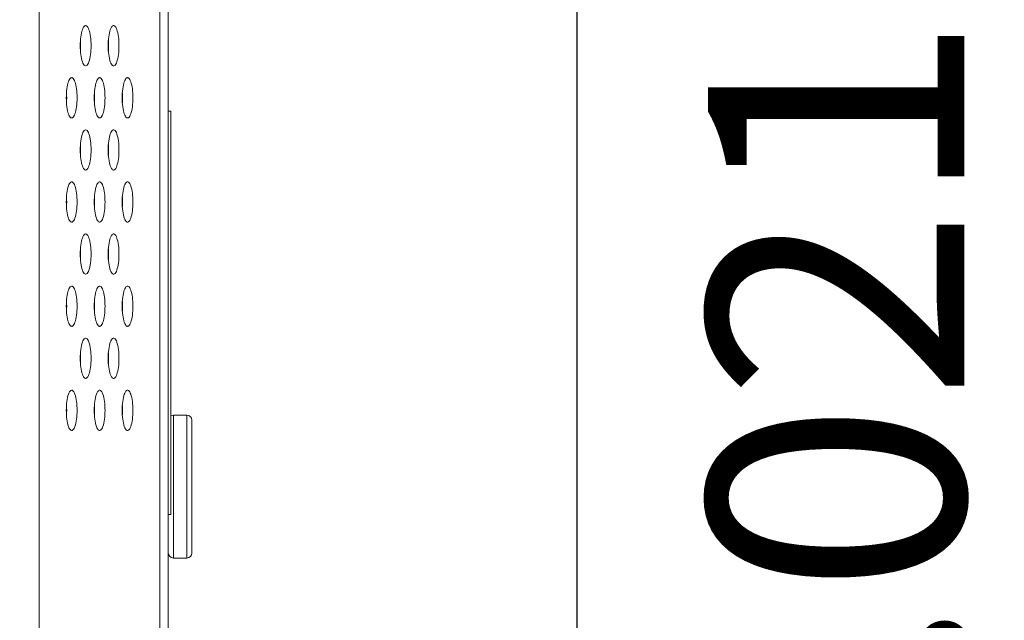
# Model space of a CAD drawing. Extents: x 2 to 114, y -9 to 76.
# Drawn here: x 65 to 67, y 34 to 35 of the extents above; entities that cross this region are included whole.
import ezdxf

# ---------------------------------------------------------------- set-up
doc = ezdxf.new("R2010")
doc.units = 0
doc.header["$MEASUREMENT"] = 0
doc.linetypes.add('CONTINUOUS_', pattern=[0])
doc.linetypes.add('DCAD_CONTINUOUS', pattern=[0])
doc.layers.get('0').update_dxf_attribs({"linetype": 'DCAD_CONTINUOUS', "lineweight": 0})
doc.layers.add('03_ALL_AXES', color=7, linetype='DCAD_CONTINUOUS', lineweight=0)
doc.layers.add('09_ALL_ROUNDS', color=7, linetype='DCAD_CONTINUOUS', lineweight=0)
doc.styles.add('DC_TEXTSTYLE4', font='arial.ttf', dxfattribs={"height": 0.6})
doc.dimstyles.get("Standard").update_dxf_attribs({"dimtxt": 0.18, "dimasz": 0.18, "dimexe": 0.18, "dimexo": 0.0625, "dimgap": 0.09, "dimtad": 0, "dimtih": 1, "dimtoh": 1, "dimdec": 4, "dimzin": 0, "dimdsep": 46, "dimtxsty": 'Standard', "dimcen": 0.09, "dimadec": 0, "dimazin": 0, "dimtfac": 1, "dimtdec": 4, "dimtofl": 0, "dimtmove": 0, "dimatfit": 3, "dimfxl": 1, "dimtolj": 1, "dimtzin": 0, "dimarcsym": 0})

# ---------------------------------------------------------------- blocks, each defined once
blk = doc.blocks.new('*D12')
at = {"color": 0, "linetype": 'Continuous', "lineweight": -2, "ltscale": 0.004921}
for p, q in [((66.1155, 43.8828), (66.7167, 43.8828)), ((66.4167, 24.4619), (66.4167, 43.2828)), ((64.3531, 23.8619), (66.7167, 23.8619))]:
    blk.add_line(p, q, dxfattribs=at)
at = {"color": 0}
for points in [[(66.5167, 43.2828), (66.3167, 43.2828), (66.4167, 43.8828)], [(66.3167, 24.4619), (66.5167, 24.4619), (66.4167, 23.8619)]]:
    blk.add_solid(points, dxfattribs=at)
at = {"layer": 'Defpoints', "color": 0}
for p in [(66.053, 43.8828), (66.4167, 43.8828), (64.2906, 23.8619)]:
    blk.add_point(p, dxfattribs=at)
at = {"color": 0, "lineweight": 0, "insert": (67.023, 33.8724), "char_height": 0.6, "attachment_point": 5, "rotation": 90, "style": 'DC_TEXTSTYLE4'}
blk.add_mtext('\\A1;20.021', dxfattribs=at)

msp = doc.modelspace()

# ---------------------------------------------------------------- linework, layer by layer
at = {"color": 7, "linetype": 'CONTINUOUS_', "lineweight": 0, "ltscale": 0.004921}
for p, q in [((65.4389, 25.8059), (65.4389, 39.3702)), ((65.459, 25.6768), (65.459, 39.3802)), ((65.1568, 39.2952), (65.1568, 25.5634)), ((65.459, 34.8923), (65.4649, 34.8923)), ((65.4649, 34.8923), (65.4649, 33.9475)), ((65.459, 33.9475), (65.4649, 33.9475))]:
    msp.add_line(p, q, dxfattribs=at)
at = {"color": 7, "linetype": 'CONTINUOUS_', "lineweight": 0, "ltscale": 0.004921, "flags": 128}
for points in [[(65.2655, 35.0931), (65.2647, 35.093), (65.2632, 35.0924), (65.2618, 35.0911), (65.2603, 35.0891), (65.259, 35.0866), (65.2578, 35.0835), (65.2567, 35.0799), (65.2557, 35.0759), (65.2548, 35.0715), (65.2541, 35.0667), (65.2535, 35.0617), (65.2531, 35.0566), (65.2529, 35.0512), (65.2528, 35.0459)], [(65.2781, 35.0459), (65.278, 35.0512), (65.2778, 35.0566), (65.2774, 35.0617), (65.2768, 35.0667), (65.2761, 35.0715), (65.2752, 35.0759), (65.2742, 35.0799), (65.2731, 35.0835), (65.2719, 35.0866), (65.2706, 35.0891), (65.2692, 35.0911), (65.2677, 35.0924), (65.2662, 35.093), (65.2655, 35.0931)], [(65.3309, 35.0931), (65.3301, 35.093), (65.3286, 35.0924), (65.3272, 35.0911), (65.3258, 35.0891), (65.3244, 35.0866), (65.3232, 35.0835), (65.3221, 35.0799), (65.3211, 35.0759), (65.3202, 35.0715), (65.3195, 35.0667), (65.3189, 35.0617), (65.3185, 35.0566), (65.3183, 35.0512), (65.3182, 35.0459)], [(65.3435, 35.0459), (65.3434, 35.0512), (65.3432, 35.0566), (65.3428, 35.0617), (65.3422, 35.0667), (65.3415, 35.0715), (65.3406, 35.0759), (65.3396, 35.0799), (65.3385, 35.0835), (65.3373, 35.0866), (65.336, 35.0891), (65.3346, 35.0911), (65.3331, 35.0924), (65.3316, 35.093), (65.3309, 35.0931)], [(65.2537, 35.0459), (65.2536, 35.0512), (65.2533, 35.0566), (65.2532, 35.0579)], [(65.3191, 35.0459), (65.319, 35.0512), (65.3187, 35.0566), (65.3186, 35.0579)], [(65.2528, 35.0459), (65.2529, 35.0405), (65.2531, 35.0352), (65.2535, 35.03), (65.2541, 35.025), (65.2548, 35.0203), (65.2557, 35.0159), (65.2567, 35.0119), (65.2578, 35.0083), (65.259, 35.0052), (65.2603, 35.0026), (65.2618, 35.0007), (65.2632, 34.9994), (65.2647, 34.9987), (65.2655, 34.9986)], [(65.2532, 35.0339), (65.2533, 35.0352), (65.2536, 35.0405), (65.2537, 35.0459)], [(65.2655, 34.9986), (65.2662, 34.9987), (65.2677, 34.9994), (65.2692, 35.0007), (65.2706, 35.0026), (65.2719, 35.0052), (65.2731, 35.0083), (65.2742, 35.0119), (65.2752, 35.0159), (65.2761, 35.0203), (65.2768, 35.025), (65.2774, 35.03), (65.2778, 35.0352), (65.278, 35.0405), (65.2781, 35.0459)], [(65.3182, 35.0459), (65.3183, 35.0405), (65.3185, 35.0352), (65.3189, 35.03), (65.3195, 35.025), (65.3202, 35.0203), (65.3211, 35.0159), (65.3221, 35.0119), (65.3232, 35.0083), (65.3244, 35.0052), (65.3258, 35.0026), (65.3272, 35.0007), (65.3286, 34.9994), (65.3301, 34.9987), (65.3309, 34.9986)], [(65.3186, 35.0339), (65.3187, 35.0352), (65.319, 35.0405), (65.3191, 35.0459)], [(65.3309, 34.9986), (65.3316, 34.9987), (65.3331, 34.9994), (65.3346, 35.0007), (65.336, 35.0026), (65.3373, 35.0052), (65.3385, 35.0083), (65.3396, 35.0119), (65.3406, 35.0159), (65.3415, 35.0203), (65.3422, 35.025), (65.3428, 35.03), (65.3432, 35.0352), (65.3434, 35.0405), (65.3435, 35.0459)], [(65.2328, 34.9711), (65.232, 34.971), (65.2305, 34.9703), (65.229, 34.969), (65.2276, 34.9671), (65.2263, 34.9645), (65.2251, 34.9614), (65.224, 34.9578), (65.223, 34.9538), (65.2221, 34.9494), (65.2214, 34.9447), (65.2208, 34.9397), (65.2204, 34.9345), (65.2202, 34.9292), (65.2201, 34.9238)], [(65.2454, 34.9238), (65.2453, 34.9292), (65.2451, 34.9345), (65.2447, 34.9397), (65.2441, 34.9447), (65.2434, 34.9494), (65.2425, 34.9538), (65.2415, 34.9578), (65.2404, 34.9614), (65.2392, 34.9645), (65.2379, 34.9671), (65.2365, 34.969), (65.235, 34.9703), (65.2335, 34.971), (65.2328, 34.9711)], [(65.2982, 34.9711), (65.2974, 34.971), (65.2959, 34.9703), (65.2945, 34.969), (65.2931, 34.9671), (65.2917, 34.9645), (65.2905, 34.9614), (65.2894, 34.9578), (65.2884, 34.9538), (65.2875, 34.9494), (65.2868, 34.9447), (65.2862, 34.9397), (65.2858, 34.9345), (65.2856, 34.9292), (65.2855, 34.9238)], [(65.3108, 34.9238), (65.3107, 34.9292), (65.3105, 34.9345), (65.3101, 34.9397), (65.3095, 34.9447), (65.3088, 34.9494), (65.3079, 34.9538), (65.3069, 34.9578), (65.3058, 34.9614), (65.3046, 34.9645), (65.3033, 34.9671), (65.3019, 34.969), (65.3004, 34.9703), (65.2989, 34.971), (65.2982, 34.9711)], [(65.3636, 34.9711), (65.3628, 34.971), (65.3613, 34.9703), (65.3599, 34.969), (65.3585, 34.9671), (65.3571, 34.9645), (65.3559, 34.9614), (65.3548, 34.9578), (65.3538, 34.9538), (65.3529, 34.9494), (65.3522, 34.9447), (65.3516, 34.9397), (65.3512, 34.9345), (65.351, 34.9292), (65.3509, 34.9238)], [(65.3762, 34.9238), (65.3761, 34.9292), (65.3759, 34.9345), (65.3755, 34.9397), (65.3749, 34.9447), (65.3742, 34.9494), (65.3733, 34.9538), (65.3723, 34.9578), (65.3712, 34.9614), (65.37, 34.9645), (65.3687, 34.9671), (65.3673, 34.969), (65.3658, 34.9703), (65.3643, 34.971), (65.3636, 34.9711)], [(65.221, 34.9238), (65.2209, 34.9292), (65.2206, 34.9345), (65.2205, 34.9358)], [(65.2864, 34.9238), (65.2863, 34.9292), (65.286, 34.9345), (65.2859, 34.9358)], [(65.3518, 34.9238), (65.3517, 34.9292), (65.3514, 34.9345), (65.3513, 34.9358)], [(65.2201, 34.9238), (65.2202, 34.9185), (65.2204, 34.9132), (65.2208, 34.908), (65.2214, 34.903), (65.2221, 34.8983), (65.223, 34.8938), (65.224, 34.8898), (65.2251, 34.8862), (65.2263, 34.8831), (65.2276, 34.8806), (65.229, 34.8787), (65.2305, 34.8773), (65.232, 34.8767), (65.2328, 34.8766)], [(65.2205, 34.9118), (65.2206, 34.9132), (65.2209, 34.9185), (65.221, 34.9238)], [(65.2328, 34.8766), (65.2335, 34.8767), (65.235, 34.8773), (65.2365, 34.8787), (65.2379, 34.8806), (65.2392, 34.8831), (65.2404, 34.8862), (65.2415, 34.8898), (65.2425, 34.8938), (65.2434, 34.8983), (65.2441, 34.903), (65.2447, 34.908), (65.2451, 34.9132), (65.2453, 34.9185), (65.2454, 34.9238)], [(65.2855, 34.9238), (65.2856, 34.9185), (65.2858, 34.9132), (65.2862, 34.908), (65.2868, 34.903), (65.2875, 34.8983), (65.2884, 34.8938), (65.2894, 34.8898), (65.2905, 34.8862), (65.2917, 34.8831), (65.2931, 34.8806), (65.2945, 34.8787), (65.2959, 34.8773), (65.2974, 34.8767), (65.2982, 34.8766)], [(65.2859, 34.9118), (65.286, 34.9132), (65.2863, 34.9185), (65.2864, 34.9238)], [(65.2982, 34.8766), (65.2989, 34.8767), (65.3004, 34.8773), (65.3019, 34.8787), (65.3033, 34.8806), (65.3046, 34.8831), (65.3058, 34.8862), (65.3069, 34.8898), (65.3079, 34.8938), (65.3088, 34.8983), (65.3095, 34.903), (65.3101, 34.908), (65.3105, 34.9132), (65.3107, 34.9185), (65.3108, 34.9238)], [(65.3509, 34.9238), (65.351, 34.9185), (65.3512, 34.9132), (65.3516, 34.908), (65.3522, 34.903), (65.3529, 34.8983), (65.3538, 34.8938), (65.3548, 34.8898), (65.3559, 34.8862), (65.3571, 34.8831), (65.3585, 34.8806), (65.3599, 34.8787), (65.3613, 34.8773), (65.3628, 34.8767), (65.3636, 34.8766)], [(65.3513, 34.9118), (65.3514, 34.9132), (65.3517, 34.9185), (65.3518, 34.9238)], [(65.3636, 34.8766), (65.3643, 34.8767), (65.3658, 34.8773), (65.3673, 34.8787), (65.3687, 34.8806), (65.37, 34.8831), (65.3712, 34.8862), (65.3723, 34.8898), (65.3733, 34.8938), (65.3742, 34.8983), (65.3749, 34.903), (65.3755, 34.908), (65.3759, 34.9132), (65.3761, 34.9185), (65.3762, 34.9238)], [(65.2655, 34.849), (65.2647, 34.8489), (65.2632, 34.8483), (65.2618, 34.847), (65.2603, 34.845), (65.259, 34.8425), (65.2578, 34.8394), (65.2567, 34.8358), (65.2557, 34.8318), (65.2548, 34.8274), (65.2541, 34.8226), (65.2535, 34.8176), (65.2531, 34.8125), (65.2529, 34.8072), (65.2528, 34.8018)], [(65.2781, 34.8018), (65.278, 34.8072), (65.2778, 34.8125), (65.2774, 34.8176), (65.2768, 34.8226), (65.2761, 34.8274), (65.2752, 34.8318), (65.2742, 34.8358), (65.2731, 34.8394), (65.2719, 34.8425), (65.2706, 34.845), (65.2692, 34.847), (65.2677, 34.8483), (65.2662, 34.8489), (65.2655, 34.849)], [(65.3309, 34.849), (65.3301, 34.8489), (65.3286, 34.8483), (65.3272, 34.847), (65.3258, 34.845), (65.3244, 34.8425), (65.3232, 34.8394), (65.3221, 34.8358), (65.3211, 34.8318), (65.3202, 34.8274), (65.3195, 34.8226), (65.3189, 34.8176), (65.3185, 34.8125), (65.3183, 34.8072), (65.3182, 34.8018)], [(65.3435, 34.8018), (65.3434, 34.8072), (65.3432, 34.8125), (65.3428, 34.8176), (65.3422, 34.8226), (65.3415, 34.8274), (65.3406, 34.8318), (65.3396, 34.8358), (65.3385, 34.8394), (65.3373, 34.8425), (65.336, 34.845), (65.3346, 34.847), (65.3331, 34.8483), (65.3316, 34.8489), (65.3309, 34.849)], [(65.2528, 34.8018), (65.2529, 34.7964), (65.2531, 34.7911), (65.2535, 34.7859), (65.2541, 34.7809), (65.2548, 34.7762), (65.2557, 34.7718), (65.2567, 34.7678), (65.2578, 34.7642), (65.259, 34.7611), (65.2603, 34.7586), (65.2618, 34.7566), (65.2632, 34.7553), (65.2647, 34.7546), (65.2655, 34.7545)], [(65.2537, 34.8018), (65.2536, 34.8072), (65.2533, 34.8125), (65.2532, 34.8138)], [(65.2532, 34.7898), (65.2533, 34.7911), (65.2536, 34.7964), (65.2537, 34.8018)], [(65.2655, 34.7545), (65.2662, 34.7546), (65.2677, 34.7553), (65.2692, 34.7566), (65.2706, 34.7586), (65.2719, 34.7611), (65.2731, 34.7642), (65.2742, 34.7678), (65.2752, 34.7718), (65.2761, 34.7762), (65.2768, 34.7809), (65.2774, 34.7859), (65.2778, 34.7911), (65.278, 34.7964), (65.2781, 34.8018)], [(65.3182, 34.8018), (65.3183, 34.7964), (65.3185, 34.7911), (65.3189, 34.7859), (65.3195, 34.7809), (65.3202, 34.7762), (65.3211, 34.7718), (65.3221, 34.7678), (65.3232, 34.7642), (65.3244, 34.7611), (65.3258, 34.7586), (65.3272, 34.7566), (65.3286, 34.7553), (65.3301, 34.7546), (65.3309, 34.7545)], [(65.3191, 34.8018), (65.319, 34.8072), (65.3187, 34.8125), (65.3186, 34.8138)], [(65.3186, 34.7898), (65.3187, 34.7911), (65.319, 34.7964), (65.3191, 34.8018)], [(65.3309, 34.7545), (65.3316, 34.7546), (65.3331, 34.7553), (65.3346, 34.7566), (65.336, 34.7586), (65.3373, 34.7611), (65.3385, 34.7642), (65.3396, 34.7678), (65.3406, 34.7718), (65.3415, 34.7762), (65.3422, 34.7809), (65.3428, 34.7859), (65.3432, 34.7911), (65.3434, 34.7964), (65.3435, 34.8018)], [(65.2328, 34.727), (65.232, 34.7269), (65.2305, 34.7262), (65.229, 34.7249), (65.2276, 34.723), (65.2263, 34.7204), (65.2251, 34.7173), (65.224, 34.7138), (65.223, 34.7097), (65.2221, 34.7053), (65.2214, 34.7006), (65.2208, 34.6956), (65.2204, 34.6904), (65.2202, 34.6851), (65.2201, 34.6797)], [(65.2454, 34.6797), (65.2453, 34.6851), (65.2451, 34.6904), (65.2447, 34.6956), (65.2441, 34.7006), (65.2434, 34.7053), (65.2425, 34.7097), (65.2415, 34.7138), (65.2404, 34.7173), (65.2392, 34.7204), (65.2379, 34.723), (65.2365, 34.7249), (65.235, 34.7262), (65.2335, 34.7269), (65.2328, 34.727)], [(65.2982, 34.727), (65.2974, 34.7269), (65.2959, 34.7262), (65.2945, 34.7249), (65.2931, 34.723), (65.2917, 34.7204), (65.2905, 34.7173), (65.2894, 34.7138), (65.2884, 34.7097), (65.2875, 34.7053), (65.2868, 34.7006), (65.2862, 34.6956), (65.2858, 34.6904), (65.2856, 34.6851), (65.2855, 34.6797)], [(65.3108, 34.6797), (65.3107, 34.6851), (65.3105, 34.6904), (65.3101, 34.6956), (65.3095, 34.7006), (65.3088, 34.7053), (65.3079, 34.7097), (65.3069, 34.7138), (65.3058, 34.7173), (65.3046, 34.7204), (65.3033, 34.723), (65.3019, 34.7249), (65.3004, 34.7262), (65.2989, 34.7269), (65.2982, 34.727)], [(65.3636, 34.727), (65.3628, 34.7269), (65.3613, 34.7262), (65.3599, 34.7249), (65.3585, 34.723), (65.3571, 34.7204), (65.3559, 34.7173), (65.3548, 34.7138), (65.3538, 34.7097), (65.3529, 34.7053), (65.3522, 34.7006), (65.3516, 34.6956), (65.3512, 34.6904), (65.351, 34.6851), (65.3509, 34.6797)], [(65.3762, 34.6797), (65.3761, 34.6851), (65.3759, 34.6904), (65.3755, 34.6956), (65.3749, 34.7006), (65.3742, 34.7053), (65.3733, 34.7097), (65.3723, 34.7138), (65.3712, 34.7173), (65.37, 34.7204), (65.3687, 34.723), (65.3673, 34.7249), (65.3658, 34.7262), (65.3643, 34.7269), (65.3636, 34.727)], [(65.2201, 34.6797), (65.2202, 34.6744), (65.2204, 34.6691), (65.2208, 34.6639), (65.2214, 34.6589), (65.2221, 34.6542), (65.223, 34.6498), (65.224, 34.6457), (65.2251, 34.6421), (65.2263, 34.639), (65.2276, 34.6365), (65.229, 34.6346), (65.2305, 34.6332), (65.232, 34.6326), (65.2328, 34.6325)], [(65.221, 34.6797), (65.2209, 34.6851), (65.2206, 34.6904), (65.2205, 34.6917)], [(65.2205, 34.6677), (65.2206, 34.6691), (65.2209, 34.6744), (65.221, 34.6797)], [(65.2328, 34.6325), (65.2335, 34.6326), (65.235, 34.6332), (65.2365, 34.6346), (65.2379, 34.6365), (65.2392, 34.639), (65.2404, 34.6421), (65.2415, 34.6457), (65.2425, 34.6498), (65.2434, 34.6542), (65.2441, 34.6589), (65.2447, 34.6639), (65.2451, 34.6691), (65.2453, 34.6744), (65.2454, 34.6797)], [(65.2855, 34.6797), (65.2856, 34.6744), (65.2858, 34.6691), (65.2862, 34.6639), (65.2868, 34.6589), (65.2875, 34.6542), (65.2884, 34.6498), (65.2894, 34.6457), (65.2905, 34.6421), (65.2917, 34.639), (65.2931, 34.6365), (65.2945, 34.6346), (65.2959, 34.6332), (65.2974, 34.6326), (65.2982, 34.6325)], [(65.2864, 34.6797), (65.2863, 34.6851), (65.286, 34.6904), (65.2859, 34.6917)], [(65.2859, 34.6677), (65.286, 34.6691), (65.2863, 34.6744), (65.2864, 34.6797)], [(65.2982, 34.6325), (65.2989, 34.6326), (65.3004, 34.6332), (65.3019, 34.6346), (65.3033, 34.6365), (65.3046, 34.639), (65.3058, 34.6421), (65.3069, 34.6457), (65.3079, 34.6498), (65.3088, 34.6542), (65.3095, 34.6589), (65.3101, 34.6639), (65.3105, 34.6691), (65.3107, 34.6744), (65.3108, 34.6797)], [(65.3509, 34.6797), (65.351, 34.6744), (65.3512, 34.6691), (65.3516, 34.6639), (65.3522, 34.6589), (65.3529, 34.6542), (65.3538, 34.6498), (65.3548, 34.6457), (65.3559, 34.6421), (65.3571, 34.639), (65.3585, 34.6365), (65.3599, 34.6346), (65.3613, 34.6332), (65.3628, 34.6326), (65.3636, 34.6325)], [(65.3518, 34.6797), (65.3517, 34.6851), (65.3514, 34.6904), (65.3513, 34.6917)], [(65.3513, 34.6677), (65.3514, 34.6691), (65.3517, 34.6744), (65.3518, 34.6797)], [(65.3636, 34.6325), (65.3643, 34.6326), (65.3658, 34.6332), (65.3673, 34.6346), (65.3687, 34.6365), (65.37, 34.639), (65.3712, 34.6421), (65.3723, 34.6457), (65.3733, 34.6498), (65.3742, 34.6542), (65.3749, 34.6589), (65.3755, 34.6639), (65.3759, 34.6691), (65.3761, 34.6744), (65.3762, 34.6797)], [(65.2655, 34.6049), (65.2647, 34.6049), (65.2632, 34.6042), (65.2618, 34.6029), (65.2603, 34.6009), (65.259, 34.5984), (65.2578, 34.5953), (65.2567, 34.5917), (65.2557, 34.5877), (65.2548, 34.5833), (65.2541, 34.5785), (65.2535, 34.5735), (65.2531, 34.5684), (65.2529, 34.5631), (65.2528, 34.5577)], [(65.2781, 34.5577), (65.278, 34.5631), (65.2778, 34.5684), (65.2774, 34.5735), (65.2768, 34.5785), (65.2761, 34.5833), (65.2752, 34.5877), (65.2742, 34.5917), (65.2731, 34.5953), (65.2719, 34.5984), (65.2706, 34.6009), (65.2692, 34.6029), (65.2677, 34.6042), (65.2662, 34.6049), (65.2655, 34.6049)], [(65.3309, 34.6049), (65.3301, 34.6049), (65.3286, 34.6042), (65.3272, 34.6029), (65.3258, 34.6009), (65.3244, 34.5984), (65.3232, 34.5953), (65.3221, 34.5917), (65.3211, 34.5877), (65.3202, 34.5833), (65.3195, 34.5785), (65.3189, 34.5735), (65.3185, 34.5684), (65.3183, 34.5631), (65.3182, 34.5577)], [(65.3435, 34.5577), (65.3434, 34.5631), (65.3432, 34.5684), (65.3428, 34.5735), (65.3422, 34.5785), (65.3415, 34.5833), (65.3406, 34.5877), (65.3396, 34.5917), (65.3385, 34.5953), (65.3373, 34.5984), (65.336, 34.6009), (65.3346, 34.6029), (65.3331, 34.6042), (65.3316, 34.6049), (65.3309, 34.6049)], [(65.2537, 34.5577), (65.2536, 34.5631), (65.2533, 34.5684), (65.2532, 34.5697)], [(65.3191, 34.5577), (65.319, 34.5631), (65.3187, 34.5684), (65.3186, 34.5697)], [(65.2528, 34.5577), (65.2529, 34.5523), (65.2531, 34.547), (65.2535, 34.5418), (65.2541, 34.5369), (65.2548, 34.5321), (65.2557, 34.5277), (65.2567, 34.5237), (65.2578, 34.5201), (65.259, 34.517), (65.2603, 34.5145), (65.2618, 34.5125), (65.2632, 34.5112), (65.2647, 34.5105), (65.2655, 34.5104)], [(65.2532, 34.5457), (65.2533, 34.547), (65.2536, 34.5523), (65.2537, 34.5577)], [(65.2655, 34.5104), (65.2662, 34.5105), (65.2677, 34.5112), (65.2692, 34.5125), (65.2706, 34.5145), (65.2719, 34.517), (65.2731, 34.5201), (65.2742, 34.5237), (65.2752, 34.5277), (65.2761, 34.5321), (65.2768, 34.5369), (65.2774, 34.5418), (65.2778, 34.547), (65.278, 34.5523), (65.2781, 34.5577)], [(65.3182, 34.5577), (65.3183, 34.5523), (65.3185, 34.547), (65.3189, 34.5418), (65.3195, 34.5369), (65.3202, 34.5321), (65.3211, 34.5277), (65.3221, 34.5237), (65.3232, 34.5201), (65.3244, 34.517), (65.3258, 34.5145), (65.3272, 34.5125), (65.3286, 34.5112), (65.3301, 34.5105), (65.3309, 34.5104)], [(65.3186, 34.5457), (65.3187, 34.547), (65.319, 34.5523), (65.3191, 34.5577)], [(65.3309, 34.5104), (65.3316, 34.5105), (65.3331, 34.5112), (65.3346, 34.5125), (65.336, 34.5145), (65.3373, 34.517), (65.3385, 34.5201), (65.3396, 34.5237), (65.3406, 34.5277), (65.3415, 34.5321), (65.3422, 34.5369), (65.3428, 34.5418), (65.3432, 34.547), (65.3434, 34.5523), (65.3435, 34.5577)], [(65.2328, 34.4829), (65.232, 34.4828), (65.2305, 34.4821), (65.229, 34.4808), (65.2276, 34.4789), (65.2263, 34.4763), (65.2251, 34.4732), (65.224, 34.4697), (65.223, 34.4656), (65.2221, 34.4612), (65.2214, 34.4565), (65.2208, 34.4515), (65.2204, 34.4463), (65.2202, 34.441), (65.2201, 34.4356)], [(65.2454, 34.4356), (65.2453, 34.441), (65.2451, 34.4463), (65.2447, 34.4515), (65.2441, 34.4565), (65.2434, 34.4612), (65.2425, 34.4656), (65.2415, 34.4697), (65.2404, 34.4732), (65.2392, 34.4763), (65.2379, 34.4789), (65.2365, 34.4808), (65.235, 34.4821), (65.2335, 34.4828), (65.2328, 34.4829)], [(65.2982, 34.4829), (65.2974, 34.4828), (65.2959, 34.4821), (65.2945, 34.4808), (65.2931, 34.4789), (65.2917, 34.4763), (65.2905, 34.4732), (65.2894, 34.4697), (65.2884, 34.4656), (65.2875, 34.4612), (65.2868, 34.4565), (65.2862, 34.4515), (65.2858, 34.4463), (65.2856, 34.441), (65.2855, 34.4356)], [(65.3108, 34.4356), (65.3107, 34.441), (65.3105, 34.4463), (65.3101, 34.4515), (65.3095, 34.4565), (65.3088, 34.4612), (65.3079, 34.4656), (65.3069, 34.4697), (65.3058, 34.4732), (65.3046, 34.4763), (65.3033, 34.4789), (65.3019, 34.4808), (65.3004, 34.4821), (65.2989, 34.4828), (65.2982, 34.4829)], [(65.3636, 34.4829), (65.3628, 34.4828), (65.3613, 34.4821), (65.3599, 34.4808), (65.3585, 34.4789), (65.3571, 34.4763), (65.3559, 34.4732), (65.3548, 34.4697), (65.3538, 34.4656), (65.3529, 34.4612), (65.3522, 34.4565), (65.3516, 34.4515), (65.3512, 34.4463), (65.351, 34.441), (65.3509, 34.4356)], [(65.3762, 34.4356), (65.3761, 34.441), (65.3759, 34.4463), (65.3755, 34.4515), (65.3749, 34.4565), (65.3742, 34.4612), (65.3733, 34.4656), (65.3723, 34.4697), (65.3712, 34.4732), (65.37, 34.4763), (65.3687, 34.4789), (65.3673, 34.4808), (65.3658, 34.4821), (65.3643, 34.4828), (65.3636, 34.4829)], [(65.221, 34.4356), (65.2209, 34.441), (65.2206, 34.4463), (65.2205, 34.4476)], [(65.2864, 34.4356), (65.2863, 34.441), (65.286, 34.4463), (65.2859, 34.4476)], [(65.3518, 34.4356), (65.3517, 34.441), (65.3514, 34.4463), (65.3513, 34.4476)], [(65.2201, 34.4356), (65.2202, 34.4303), (65.2204, 34.425), (65.2208, 34.4198), (65.2214, 34.4148), (65.2221, 34.4101), (65.223, 34.4057), (65.224, 34.4016), (65.2251, 34.398), (65.2263, 34.395), (65.2276, 34.3924), (65.229, 34.3905), (65.2305, 34.3891), (65.232, 34.3885), (65.2328, 34.3884)], [(65.2205, 34.4236), (65.2206, 34.425), (65.2209, 34.4303), (65.221, 34.4356)], [(65.2328, 34.3884), (65.2335, 34.3885), (65.235, 34.3891), (65.2365, 34.3905), (65.2379, 34.3924), (65.2392, 34.395), (65.2404, 34.398), (65.2415, 34.4016), (65.2425, 34.4057), (65.2434, 34.4101), (65.2441, 34.4148), (65.2447, 34.4198), (65.2451, 34.425), (65.2453, 34.4303), (65.2454, 34.4356)], [(65.2855, 34.4356), (65.2856, 34.4303), (65.2858, 34.425), (65.2862, 34.4198), (65.2868, 34.4148), (65.2875, 34.4101), (65.2884, 34.4057), (65.2894, 34.4016), (65.2905, 34.398), (65.2917, 34.395), (65.2931, 34.3924), (65.2945, 34.3905), (65.2959, 34.3891), (65.2974, 34.3885), (65.2982, 34.3884)], [(65.2859, 34.4236), (65.286, 34.425), (65.2863, 34.4303), (65.2864, 34.4356)], [(65.2982, 34.3884), (65.2989, 34.3885), (65.3004, 34.3891), (65.3019, 34.3905), (65.3033, 34.3924), (65.3046, 34.395), (65.3058, 34.398), (65.3069, 34.4016), (65.3079, 34.4057), (65.3088, 34.4101), (65.3095, 34.4148), (65.3101, 34.4198), (65.3105, 34.425), (65.3107, 34.4303), (65.3108, 34.4356)], [(65.3509, 34.4356), (65.351, 34.4303), (65.3512, 34.425), (65.3516, 34.4198), (65.3522, 34.4148), (65.3529, 34.4101), (65.3538, 34.4057), (65.3548, 34.4016), (65.3559, 34.398), (65.3571, 34.395), (65.3585, 34.3924), (65.3599, 34.3905), (65.3613, 34.3891), (65.3628, 34.3885), (65.3636, 34.3884)], [(65.3513, 34.4236), (65.3514, 34.425), (65.3517, 34.4303), (65.3518, 34.4356)], [(65.3636, 34.3884), (65.3643, 34.3885), (65.3658, 34.3891), (65.3673, 34.3905), (65.3687, 34.3924), (65.37, 34.395), (65.3712, 34.398), (65.3723, 34.4016), (65.3733, 34.4057), (65.3742, 34.4101), (65.3749, 34.4148), (65.3755, 34.4198), (65.3759, 34.425), (65.3761, 34.4303), (65.3762, 34.4356)], [(65.2655, 34.3608), (65.2647, 34.3608), (65.2632, 34.3601), (65.2618, 34.3588), (65.2603, 34.3568), (65.259, 34.3543), (65.2578, 34.3512), (65.2567, 34.3476), (65.2557, 34.3436), (65.2548, 34.3392), (65.2541, 34.3344), (65.2535, 34.3295), (65.2531, 34.3243), (65.2529, 34.319), (65.2528, 34.3136)], [(65.2781, 34.3136), (65.278, 34.319), (65.2778, 34.3243), (65.2774, 34.3295), (65.2768, 34.3344), (65.2761, 34.3392), (65.2752, 34.3436), (65.2742, 34.3476), (65.2731, 34.3512), (65.2719, 34.3543), (65.2706, 34.3568), (65.2692, 34.3588), (65.2677, 34.3601), (65.2662, 34.3608), (65.2655, 34.3608)], [(65.3309, 34.3608), (65.3301, 34.3608), (65.3286, 34.3601), (65.3272, 34.3588), (65.3258, 34.3568), (65.3244, 34.3543), (65.3232, 34.3512), (65.3221, 34.3476), (65.3211, 34.3436), (65.3202, 34.3392), (65.3195, 34.3344), (65.3189, 34.3295), (65.3185, 34.3243), (65.3183, 34.319), (65.3182, 34.3136)], [(65.3435, 34.3136), (65.3434, 34.319), (65.3432, 34.3243), (65.3428, 34.3295), (65.3422, 34.3344), (65.3415, 34.3392), (65.3406, 34.3436), (65.3396, 34.3476), (65.3385, 34.3512), (65.3373, 34.3543), (65.336, 34.3568), (65.3346, 34.3588), (65.3331, 34.3601), (65.3316, 34.3608), (65.3309, 34.3608)], [(65.2528, 34.3136), (65.2529, 34.3082), (65.2531, 34.3029), (65.2535, 34.2977), (65.2541, 34.2928), (65.2548, 34.288), (65.2557, 34.2836), (65.2567, 34.2796), (65.2578, 34.276), (65.259, 34.2729), (65.2603, 34.2704), (65.2618, 34.2684), (65.2632, 34.2671), (65.2647, 34.2664), (65.2655, 34.2664)], [(65.2537, 34.3136), (65.2536, 34.319), (65.2533, 34.3243), (65.2532, 34.3256)], [(65.2532, 34.3016), (65.2533, 34.3029), (65.2536, 34.3082), (65.2537, 34.3136)], [(65.2655, 34.2664), (65.2662, 34.2664), (65.2677, 34.2671), (65.2692, 34.2684), (65.2706, 34.2704), (65.2719, 34.2729), (65.2731, 34.276), (65.2742, 34.2796), (65.2752, 34.2836), (65.2761, 34.288), (65.2768, 34.2928), (65.2774, 34.2977), (65.2778, 34.3029), (65.278, 34.3082), (65.2781, 34.3136)], [(65.3182, 34.3136), (65.3183, 34.3082), (65.3185, 34.3029), (65.3189, 34.2977), (65.3195, 34.2928), (65.3202, 34.288), (65.3211, 34.2836), (65.3221, 34.2796), (65.3232, 34.276), (65.3244, 34.2729), (65.3258, 34.2704), (65.3272, 34.2684), (65.3286, 34.2671), (65.3301, 34.2664), (65.3309, 34.2664)], [(65.3191, 34.3136), (65.319, 34.319), (65.3187, 34.3243), (65.3186, 34.3256)], [(65.3186, 34.3016), (65.3187, 34.3029), (65.319, 34.3082), (65.3191, 34.3136)], [(65.3309, 34.2664), (65.3316, 34.2664), (65.3331, 34.2671), (65.3346, 34.2684), (65.336, 34.2704), (65.3373, 34.2729), (65.3385, 34.276), (65.3396, 34.2796), (65.3406, 34.2836), (65.3415, 34.288), (65.3422, 34.2928), (65.3428, 34.2977), (65.3432, 34.3029), (65.3434, 34.3082), (65.3435, 34.3136)], [(65.2328, 34.2388), (65.232, 34.2387), (65.2305, 34.238), (65.229, 34.2367), (65.2276, 34.2348), (65.2263, 34.2322), (65.2251, 34.2292), (65.224, 34.2256), (65.223, 34.2215), (65.2221, 34.2171), (65.2214, 34.2124), (65.2208, 34.2074), (65.2204, 34.2022), (65.2202, 34.1969), (65.2201, 34.1915)], [(65.2454, 34.1915), (65.2453, 34.1969), (65.2451, 34.2022), (65.2447, 34.2074), (65.2441, 34.2124), (65.2434, 34.2171), (65.2425, 34.2215), (65.2415, 34.2256), (65.2404, 34.2292), (65.2392, 34.2322), (65.2379, 34.2348), (65.2365, 34.2367), (65.235, 34.238), (65.2335, 34.2387), (65.2328, 34.2388)], [(65.2982, 34.2388), (65.2974, 34.2387), (65.2959, 34.238), (65.2945, 34.2367), (65.2931, 34.2348), (65.2917, 34.2322), (65.2905, 34.2292), (65.2894, 34.2256), (65.2884, 34.2215), (65.2875, 34.2171), (65.2868, 34.2124), (65.2862, 34.2074), (65.2858, 34.2022), (65.2856, 34.1969), (65.2855, 34.1915)], [(65.3108, 34.1915), (65.3107, 34.1969), (65.3105, 34.2022), (65.3101, 34.2074), (65.3095, 34.2124), (65.3088, 34.2171), (65.3079, 34.2215), (65.3069, 34.2256), (65.3058, 34.2292), (65.3046, 34.2322), (65.3033, 34.2348), (65.3019, 34.2367), (65.3004, 34.238), (65.2989, 34.2387), (65.2982, 34.2388)], [(65.3636, 34.2388), (65.3628, 34.2387), (65.3613, 34.238), (65.3599, 34.2367), (65.3585, 34.2348), (65.3571, 34.2322), (65.3559, 34.2292), (65.3548, 34.2256), (65.3538, 34.2215), (65.3529, 34.2171), (65.3522, 34.2124), (65.3516, 34.2074), (65.3512, 34.2022), (65.351, 34.1969), (65.3509, 34.1915)], [(65.3762, 34.1915), (65.3761, 34.1969), (65.3759, 34.2022), (65.3755, 34.2074), (65.3749, 34.2124), (65.3742, 34.2171), (65.3733, 34.2215), (65.3723, 34.2256), (65.3712, 34.2292), (65.37, 34.2322), (65.3687, 34.2348), (65.3673, 34.2367), (65.3658, 34.238), (65.3643, 34.2387), (65.3636, 34.2388)], [(65.221, 34.1915), (65.2209, 34.1969), (65.2206, 34.2022), (65.2205, 34.2035)], [(65.2864, 34.1915), (65.2863, 34.1969), (65.286, 34.2022), (65.2859, 34.2035)], [(65.3518, 34.1915), (65.3517, 34.1969), (65.3514, 34.2022), (65.3513, 34.2035)], [(65.2201, 34.1915), (65.2202, 34.1862), (65.2204, 34.1809), (65.2208, 34.1757), (65.2214, 34.1707), (65.2221, 34.166), (65.223, 34.1616), (65.224, 34.1575), (65.2251, 34.1539), (65.2263, 34.1509), (65.2276, 34.1483), (65.229, 34.1464), (65.2305, 34.1451), (65.232, 34.1444), (65.2328, 34.1443)], [(65.2205, 34.1796), (65.2206, 34.1809), (65.2209, 34.1862), (65.221, 34.1915)], [(65.2328, 34.1443), (65.2335, 34.1444), (65.235, 34.1451), (65.2365, 34.1464), (65.2379, 34.1483), (65.2392, 34.1509), (65.2404, 34.1539), (65.2415, 34.1575), (65.2425, 34.1616), (65.2434, 34.166), (65.2441, 34.1707), (65.2447, 34.1757), (65.2451, 34.1809), (65.2453, 34.1862), (65.2454, 34.1915)], [(65.2855, 34.1915), (65.2856, 34.1862), (65.2858, 34.1809), (65.2862, 34.1757), (65.2868, 34.1707), (65.2875, 34.166), (65.2884, 34.1616), (65.2894, 34.1575), (65.2905, 34.1539), (65.2917, 34.1509), (65.2931, 34.1483), (65.2945, 34.1464), (65.2959, 34.1451), (65.2974, 34.1444), (65.2982, 34.1443)], [(65.2859, 34.1796), (65.286, 34.1809), (65.2863, 34.1862), (65.2864, 34.1915)], [(65.2982, 34.1443), (65.2989, 34.1444), (65.3004, 34.1451), (65.3019, 34.1464), (65.3033, 34.1483), (65.3046, 34.1509), (65.3058, 34.1539), (65.3069, 34.1575), (65.3079, 34.1616), (65.3088, 34.166), (65.3095, 34.1707), (65.3101, 34.1757), (65.3105, 34.1809), (65.3107, 34.1862), (65.3108, 34.1915)], [(65.3509, 34.1915), (65.351, 34.1862), (65.3512, 34.1809), (65.3516, 34.1757), (65.3522, 34.1707), (65.3529, 34.166), (65.3538, 34.1616), (65.3548, 34.1575), (65.3559, 34.1539), (65.3571, 34.1509), (65.3585, 34.1483), (65.3599, 34.1464), (65.3613, 34.1451), (65.3628, 34.1444), (65.3636, 34.1443)], [(65.3513, 34.1796), (65.3514, 34.1809), (65.3517, 34.1862), (65.3518, 34.1915)], [(65.3636, 34.1443), (65.3643, 34.1444), (65.3658, 34.1451), (65.3673, 34.1464), (65.3687, 34.1483), (65.37, 34.1509), (65.3712, 34.1539), (65.3723, 34.1575), (65.3733, 34.1616), (65.3742, 34.166), (65.3749, 34.1707), (65.3755, 34.1757), (65.3759, 34.1809), (65.3761, 34.1862), (65.3762, 34.1915)]]:
    msp.add_lwpolyline(points, dxfattribs=at)
at = {"layer": '03_ALL_AXES', "color": 7, "linetype": 'CONTINUOUS_', "lineweight": 0, "ltscale": 0.004921}
for p, q in [((65.5023, 34.1801), (65.4708, 34.1801)), ((65.5023, 33.8455), (65.4708, 33.8455))]:
    msp.add_line(p, q, dxfattribs=at)
at = {"layer": '09_ALL_ROUNDS', "color": 7, "linetype": 'CONTINUOUS_', "lineweight": 0, "ltscale": 0.004921}
for p, q in [((65.4708, 33.8455), (65.4708, 34.1801)), ((65.5023, 34.1801), (65.5023, 33.8455)), ((65.5141, 34.1683), (65.5141, 33.8573))]:
    msp.add_line(p, q, dxfattribs=at)
for centre, start, end in [((65.4708, 34.1683), 90, 120), ((65.5023, 34.1683), 0, 90), ((65.4708, 33.8573), 180, 270), ((65.5023, 33.8573), 270, 0)]:
    msp.add_arc(centre, 0.0118, start, end, dxfattribs=at)

# ---------------------------------------------------------------- dimensions: what is measured, and where the dimension line sits
at = {"color": 172, "linetype": 'Continuous', "lineweight": 0, "ltscale": 0.004921, "true_color": 0x0000d5}
dim = msp.add_linear_dim(base=(66.4167, 43.8828), p1=(64.2906, 23.8619), p2=(66.053, 43.8828), angle=90, dimstyle='Standard', override={"dimtxt": 0.6, "dimasz": 0.6, "dimexe": 0.3, "dimgap": 0.3, "dimtad": 4, "dimjust": 0, "dimtih": 0, "dimtoh": 0, "dimdec": 3, "dimzin": 0, "dimlunit": 2, "dimtxsty": 'DC_TEXTSTYLE4', "dimsah": 0, "dimtol": 0, "dimtfac": 1, "dimtdec": 3, "dimtix": 0, "dimtofl": 1, "dimtmove": 0, "dimfxl": 12, "dimfxlon": 1}, dxfattribs=at)
dim.commit()
dim.dimension.update_dxf_attribs({"geometry": '*D12', "text_midpoint": (67.023, 33.8724)})

doc.saveas('drawing.dxf')
